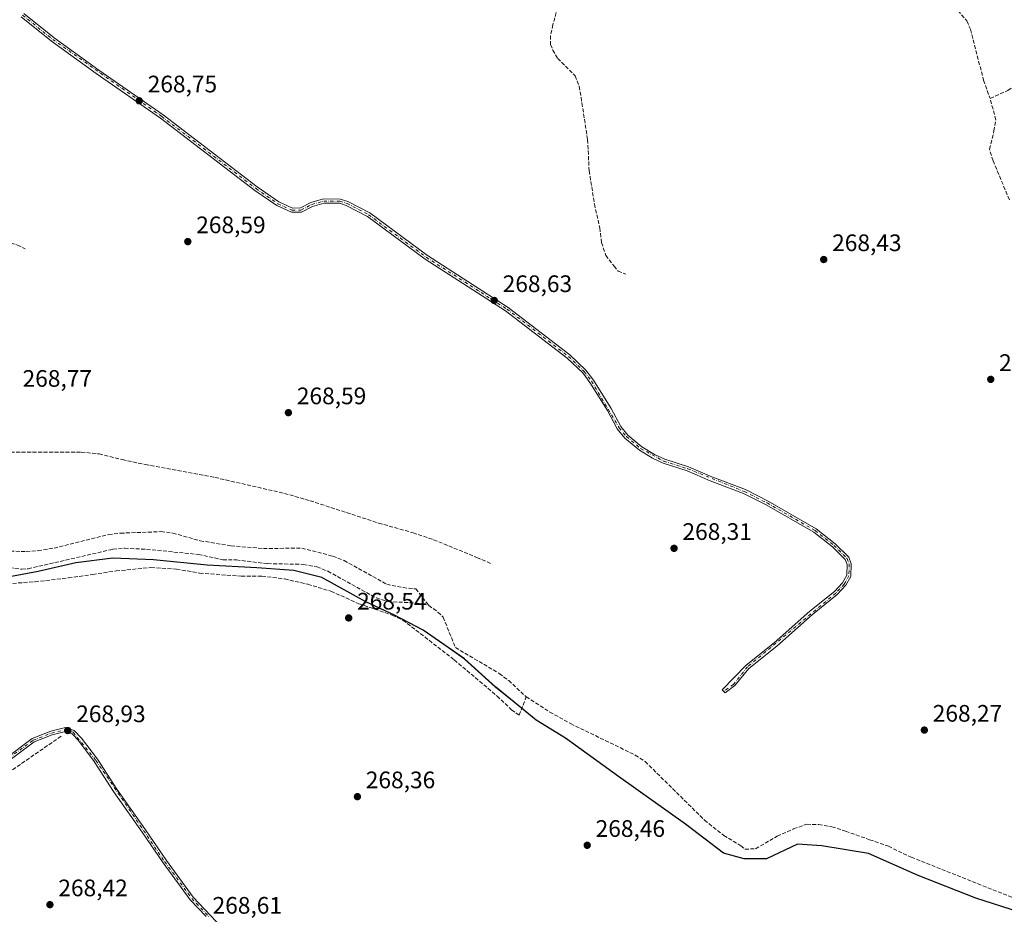
# Model space of a CAD drawing. Units: metres. Extents: x 604869 to 608355, y 4673709 to 4676063.
# Drawn here: x 605621 to 606035, y 4673983 to 4674359 of the extents above; entities that cross this region are included whole.
import ezdxf

# ---------------------------------------------------------------- set-up
doc = ezdxf.new("R2010")
doc.units = ezdxf.units.M
doc.header["$MEASUREMENT"] = 0
doc.linetypes.add('DGN Style 3', pattern=[2.307223458686699, 1.648016756204785, -0.6592067024819142])
doc.linetypes.add('DGN Style 4', pattern=[2.6384748266838614, 1.318413404963828, -0.6592067024819142, 0.001648016756204785, -0.6592067024819142])
for name, color, linetype, lineweight in [('Camino Cxs', 7, 'Continuous', 0), ('Camino eje', 30, 'DGN Style 4', 13), ('Comarca', 135, 'Continuous', 13), ('Comarca CxS', 21, 'Continuous', 0), ('Comunidad autónoma', 142, 'Continuous', 30), ('Comunidad Autónoma CxS', 142, 'Continuous', 0), ('Corriente artificial lineal', 4, 'DGN Style 3', 13), ('Cultivos herbáceos CxS', 92, 'Continuous', 0), ('Municipio', 91, 'Continuous', 13), ('Municipio CxS', 4, 'Continuous', 0), ('Provincia', 7, 'Continuous', 0), ('Provincia CxS', 1, 'Continuous', 0), ('Punto de cota en terreno', 7, 'Continuous', 0), ('Rótulo de punto de cota en terreno', 7, 'Continuous', 0)]:
    doc.layers.add(name, color=color, linetype=linetype, lineweight=lineweight)
doc.styles.add('Style-Arial', font='txt')

# ---------------------------------------------------------------- blocks, each defined once
blk = doc.blocks.new('*U9')
at = {"layer": 'Cultivos herbáceos CxS', "color": 92, "linetype": 'Continuous', "lineweight": 0}
blk.add_polyline3d([(606040.8685, 4673984.1863, 268.8144999999931), (606022.5784999998, 4673990.026699999, 267.968200000003), (605998.2685000002, 4673999.4771, 268.4161000000022), (605977.5087000001, 4674008.727299999, 268.9023000000016), (605957.8586999997, 4674012.0077, 268.7272999999986), (605947.6684999998, 4674012.627900001, 268.4514000000054), (605934.6485000001, 4674006.458100001, 267.956600000005), (605925.2282999996, 4674006.4583, 268.2737000000052), (605916.6584999999, 4674008.8783, 268.6598999999987), (605900.7084999997, 4674021.1185, 269.0331000000006), (605872.5488, 4674041.0689, 268.497000000003), (605850.2988999998, 4674057.169299999, 268.3442000000068), (605837.9688999997, 4674064.749500001, 268.6986000000034), (605820.9691000005, 4674078.499700001, 268.4324999999953), (605807.8192999996, 4674090.399900001, 267.9752000000008), (605790.5893000001, 4674102.5001, 269.0050000000047), (605778.5395000001, 4674108.8103, 268.286500000002), (605766.4895000001, 4674114.3705, 268.4343999999983), (605748.0196000002, 4674124.5407, 268.0841999999975), (605736.2695000004, 4674127.550899999, 267.9238000000041), (605720.7194999997, 4674128.601100001, 268.1404999999941), (605699.8295, 4674129.831499999, 268.1655000000028), (605677.3892999999, 4674132.061899999, 268.4847000000009), (605660.3293000003, 4674132.702099999, 268.0558000000019), (605644.6993000006, 4674130.702299999, 268.527700000006), (605628.9590999996, 4674127.0427, 268.0399000000034), (605602.5488999998, 4674122.213099999, 269.702099999995)], dxfattribs=at)
blk = doc.blocks.new('5PATER')
at = {"layer": 'Punto de cota en terreno', "linetype": 'Continuous', "lineweight": 0}
h = blk.add_hatch(color=51, dxfattribs=at)
edge = h.paths.add_edge_path()
edge.add_ellipse((0, 0), major_axis=(-0.1095731443231308, -0.1110710700762829), ratio=0.9994222409660322, start_angle=0, end_angle=360)

msp = doc.modelspace()

# ---------------------------------------------------------------- linework, layer by layer
at = {"layer": 'Camino Cxs', "color": 7, "linetype": 'Continuous', "lineweight": 0}
for points in [[(605622.9901000002, 4674361.1801, 268.9713000000047), (605635.6001000004, 4674351.040100001, 268.9087), (605654.3601000002, 4674337.420100001, 268.9380999999994), (605681.3800999997, 4674318.690099999, 268.915399999998), (605720.9501, 4674288.4101, 269.0518000000012), (605730.0100999996, 4674282.120100001, 269.084400000007), (605735.6901000004, 4674279.5701, 269.0449999999983), (605739.0500999996, 4674279.600099999, 268.9526999999944), (605743.4700999996, 4674281.870100001, 268.9063000000024), (605748.7200999996, 4674283.360099999, 268.9885999999969), (605755.6801000005, 4674283.3301, 268.9394000000029), (605758.9501, 4674282.3201, 268.9293000000035), (605768.1300999997, 4674277.4901, 268.9336999999941), (605792.4001000002, 4674259.610099999, 269.0771999999997), (605826.2200999996, 4674237.880100001, 268.760500000004), (605852.1300999997, 4674217.960100001, 268.7872999999963), (605858.8501000004, 4674211.530099999, 268.8056999999972), (605862.0301000001, 4674207.380100001, 268.7964000000065), (605869.4700999996, 4674195.4001, 268.8050999999978), (605873.5401, 4674187.840100001, 268.7853999999934), (605876.5500999996, 4674184.280099999, 268.7145000000019), (605882.3701, 4674179.340100001, 268.7081999999937), (605887.6501000002, 4674176.130100001, 268.6775999999954), (605891.9801000003, 4674174.130100001, 268.6812999999966), (605902.0000999998, 4674170.950099999, 268.850900000005), (605911.7500999998, 4674166.690099999, 268.7272999999986), (605925.8201000001, 4674161.380100001, 268.8147000000026), (605935.3800999997, 4674156.5801, 268.7133999999933), (605955.5800999999, 4674144.960100001, 268.7727000000014), (605963.5900999998, 4674138.6601, 268.7356), (605969.2901, 4674133.0101, 268.7014000000054), (605970.3101000005, 4674130.2601, 268.6839000000036), (605970.1700999998, 4674124.9801, 268.6622999999963), (605968.0500999996, 4674121.2301, 268.6269999999931), (605964.4101, 4674117.3201, 268.6107000000048), (605954.0401, 4674108.9801, 268.6272999999928), (605939.0100999996, 4674095.6801, 268.8508000000002), (605927.3101000005, 4674086.360099999, 268.8086999999941), (605921.4058999997, 4674079.239499999, 268.8127999999998), (605917.3400999998, 4674076.110099999, 268.852899999998), (605916.0800999999, 4674077.340100001, 268.8390000000072), (605926.1201, 4674087.670100001, 268.6411999999983), (605937.8701, 4674097.030099999, 268.6581000000006), (605952.9001000002, 4674110.3301, 268.5877000000037), (605963.2001, 4674118.620100001, 268.5875999999989), (605966.6101000002, 4674122.280099999, 268.607799999998), (605968.4101, 4674125.470100001, 268.6362999999984), (605968.5301000001, 4674129.960100001, 268.6521999999969), (605967.7701000003, 4674132.030099999, 268.6588000000047), (605962.4101, 4674137.3301, 268.6503999999986), (605954.5800999999, 4674143.4901, 268.6919000000053), (605934.5401, 4674155.020099999, 268.6465000000026), (605925.1101000002, 4674159.7601, 268.7036999999983), (605911.0800999999, 4674165.0601, 268.6339000000008), (605901.3800999997, 4674169.290100001, 268.709400000007), (605891.3400999998, 4674172.470100001, 268.6355999999942), (605886.8201000001, 4674174.5701, 268.6149000000005), (605881.3300999999, 4674177.9001, 268.6410000000033), (605875.3000999996, 4674183.030099999, 268.6609000000026), (605872.0701000001, 4674186.840100001, 268.7498000000051), (605867.9401000004, 4674194.520099999, 268.7544999999955), (605860.5800999999, 4674206.370100001, 268.7782000000007), (605857.5301000001, 4674210.350099999, 268.776199999993), (605850.9700999996, 4674216.610099999, 268.7621999999974), (605825.2001, 4674236.4301, 268.7502999999998), (605791.4001000002, 4674258.1501, 269.295499999993), (605767.1901000004, 4674275.9901, 269.2131999999983), (605758.2701000003, 4674280.6801, 269.1015999999945), (605755.4101, 4674281.5701, 269.0681999999942), (605748.9600999998, 4674281.590100001, 269.0884999999981), (605744.1201, 4674280.220100001, 269.0179999999964), (605739.4801000003, 4674277.840100001, 269.0362000000023), (605735.3201000001, 4674277.800100001, 269.2039999999979), (605729.1300999997, 4674280.5701, 269.3822999999975), (605719.9101, 4674286.9801, 269.3105999999971), (605680.3400999998, 4674317.2601, 269.0632999999943), (605653.3300999999, 4674335.9801, 268.9545000000071), (605634.5301000001, 4674349.640100001, 268.911500000002), (605621.8101000005, 4674359.860099999, 268.9530999999988)], [(605622.9901000002, 4674361.1801, 268.9713000000047), (605635.6001000004, 4674351.040100001, 268.9087), (605654.3601000002, 4674337.420100001, 268.9380999999994), (605681.3800999997, 4674318.690099999, 268.915399999998), (605720.9501, 4674288.4101, 269.0518000000012), (605730.0100999996, 4674282.120100001, 269.084400000007), (605735.6901000004, 4674279.5701, 269.0449999999983), (605739.0500999996, 4674279.600099999, 268.9526999999944), (605743.4700999996, 4674281.870100001, 268.9063000000024), (605748.7200999996, 4674283.360099999, 268.9885999999969), (605755.6801000005, 4674283.3301, 268.9394000000029), (605758.9501, 4674282.3201, 268.9293000000035), (605768.1300999997, 4674277.4901, 268.9336999999941), (605792.4001000002, 4674259.610099999, 269.0771999999997), (605826.2200999996, 4674237.880100001, 268.760500000004), (605852.1300999997, 4674217.960100001, 268.7872999999963), (605858.8501000004, 4674211.530099999, 268.8056999999972), (605862.0301000001, 4674207.380100001, 268.7964000000065), (605869.4700999996, 4674195.4001, 268.8050999999978), (605873.5401, 4674187.840100001, 268.7853999999934), (605876.5500999996, 4674184.280099999, 268.7145000000019), (605882.3701, 4674179.340100001, 268.7081999999937), (605887.6501000002, 4674176.130100001, 268.6775999999954), (605891.9801000003, 4674174.130100001, 268.6812999999966), (605902.0000999998, 4674170.950099999, 268.850900000005), (605911.7500999998, 4674166.690099999, 268.7272999999986), (605925.8201000001, 4674161.380100001, 268.8147000000026), (605935.3800999997, 4674156.5801, 268.7133999999933), (605955.5800999999, 4674144.960100001, 268.7727000000014), (605963.5900999998, 4674138.6601, 268.7356), (605969.2901, 4674133.0101, 268.7014000000054), (605970.3101000005, 4674130.2601, 268.6839000000036), (605970.1700999998, 4674124.9801, 268.6622999999963), (605968.0500999996, 4674121.2301, 268.6269999999931), (605964.4101, 4674117.3201, 268.6107000000048), (605954.0401, 4674108.9801, 268.6272999999928), (605939.0100999996, 4674095.6801, 268.8508000000002), (605927.3101000005, 4674086.360099999, 268.8086999999941), (605921.4058999997, 4674079.239499999, 268.8127999999998), (605917.3400999998, 4674076.110099999, 268.852899999998), (605916.0800999999, 4674077.340100001, 268.8390000000072), (605926.1201, 4674087.670100001, 268.6411999999983), (605937.8701, 4674097.030099999, 268.6581000000006), (605952.9001000002, 4674110.3301, 268.5877000000037), (605963.2001, 4674118.620100001, 268.5875999999989), (605966.6101000002, 4674122.280099999, 268.607799999998), (605968.4101, 4674125.470100001, 268.6362999999984), (605968.5301000001, 4674129.960100001, 268.6521999999969), (605967.7701000003, 4674132.030099999, 268.6588000000047), (605962.4101, 4674137.3301, 268.6503999999986), (605954.5800999999, 4674143.4901, 268.6919000000053), (605934.5401, 4674155.020099999, 268.6465000000026), (605925.1101000002, 4674159.7601, 268.7036999999983), (605911.0800999999, 4674165.0601, 268.6339000000008), (605901.3800999997, 4674169.290100001, 268.709400000007), (605891.3400999998, 4674172.470100001, 268.6355999999942), (605886.8201000001, 4674174.5701, 268.6149000000005), (605881.3300999999, 4674177.9001, 268.6410000000033), (605875.3000999996, 4674183.030099999, 268.6609000000026), (605872.0701000001, 4674186.840100001, 268.7498000000051), (605867.9401000004, 4674194.520099999, 268.7544999999955), (605860.5800999999, 4674206.370100001, 268.7782000000007), (605857.5301000001, 4674210.350099999, 268.776199999993), (605850.9700999996, 4674216.610099999, 268.7621999999974), (605825.2001, 4674236.4301, 268.7502999999998), (605791.4001000002, 4674258.1501, 269.295499999993), (605767.1901000004, 4674275.9901, 269.2131999999983), (605758.2701000003, 4674280.6801, 269.1015999999945), (605755.4101, 4674281.5701, 269.0681999999942), (605748.9600999998, 4674281.590100001, 269.0884999999981), (605744.1201, 4674280.220100001, 269.0179999999964), (605739.4801000003, 4674277.840100001, 269.0362000000023), (605735.3201000001, 4674277.800100001, 269.2039999999979), (605729.1300999997, 4674280.5701, 269.3822999999975), (605719.9101, 4674286.9801, 269.3105999999971), (605680.3400999998, 4674317.2601, 269.0632999999943), (605653.3300999999, 4674335.9801, 268.9545000000071), (605634.5301000001, 4674349.640100001, 268.911500000002), (605621.8101000005, 4674359.860099999, 268.9530999999988)], [(605614.5900999998, 4674048.0001, 268.9793999999966), (605626.4901000002, 4674056.940099999, 269.0564000000013), (605634.2901, 4674060.0101, 269.1671999999962), (605640.4401000004, 4674061.5601, 269.1690999999992), (605644.1101000002, 4674060.270099999, 268.9545999999973), (605647.1401000004, 4674057.130100001, 268.7813000000024), (605653.8901000004, 4674048.200099999, 268.7550999999949), (605662.0000999998, 4674035.620100001, 268.7550000000047), (605673.9801000003, 4674018.5801, 269.0552000000025), (605682.7701000003, 4674005.6801, 269.0154000000039), (605694.0701000001, 4673990.300100001, 268.6094000000012), (605708.7001, 4673974.780099999, 268.4232999999949)], [(605614.5900999998, 4674048.0001, 268.9793999999966), (605626.4901000002, 4674056.940099999, 269.0564000000013), (605634.2901, 4674060.0101, 269.1671999999962), (605640.4401000004, 4674061.5601, 269.1690999999992), (605644.1101000002, 4674060.270099999, 268.9545999999973), (605647.1401000004, 4674057.130100001, 268.7813000000024), (605653.8901000004, 4674048.200099999, 268.7550999999949), (605662.0000999998, 4674035.620100001, 268.7550000000047), (605673.9801000003, 4674018.5801, 269.0552000000025), (605682.7701000003, 4674005.6801, 269.0154000000039), (605694.0701000001, 4673990.300100001, 268.6094000000012), (605708.7001, 4673974.780099999, 268.4232999999949), (605737.8701, 4673937.090100001, 268.3003000000026), (605750.0201000003, 4673920.050100001, 268.3019000000059), (605764.8901000004, 4673898.040100001, 268.4565000000002), (605771.8300999999, 4673885.950099999, 268.476999999999), (605779.6300999997, 4673871.200099999, 268.5604000000022), (605789.1101000002, 4673854.8101, 268.4833000000072), (605807.0800999999, 4673821.170100001, 268.4986000000063), (605811.4901000002, 4673812.720100001, 268.4857000000048), (605812.4801000003, 4673811.220100001, 268.4581999999937)], [(605699.4250999996, 4673982.2171, 268.724000000002), (605692.8000999996, 4673989.2401, 268.6386999999959), (605681.4200999998, 4674004.7301, 268.8552000000054), (605672.6300999997, 4674017.6501, 268.8179999999993), (605660.6300999997, 4674034.700099999, 268.7259999999951), (605652.5301000001, 4674047.2601, 268.7644), (605645.8901000004, 4674056.0601, 268.7752000000037), (605643.2001, 4674058.840100001, 268.8984999999957), (605640.3601000002, 4674059.840100001, 269.0335000000051), (605634.8000999996, 4674058.4301, 269.0241999999998), (605627.3000999996, 4674055.4801, 269.0578999999998), (605615.5500999996, 4674046.6601, 268.9962999999989)], [(605699.4250999996, 4673982.2171, 268.724000000002), (605692.8000999996, 4673989.2401, 268.6386999999959), (605681.4200999998, 4674004.7301, 268.8552000000054), (605672.6300999997, 4674017.6501, 268.8179999999993), (605660.6300999997, 4674034.700099999, 268.7259999999951), (605652.5301000001, 4674047.2601, 268.7644), (605645.8901000004, 4674056.0601, 268.7752000000037), (605643.2001, 4674058.840100001, 268.8984999999957), (605640.3601000002, 4674059.840100001, 269.0335000000051), (605634.8000999996, 4674058.4301, 269.0241999999998), (605627.3000999996, 4674055.4801, 269.0578999999998), (605615.5500999996, 4674046.6601, 268.9962999999989)]]:
    msp.add_polyline3d(points, dxfattribs=at)
at = {"layer": 'Camino eje', "color": 30, "linetype": 'DGN Style 4', "lineweight": 13}
for points in [[(605622.4001000002, 4674360.520099999, 268.9710000000051), (605635.0651000004, 4674350.340100001, 268.912599999996), (605680.8601000002, 4674317.975099999, 268.9750000000058), (605720.4301000005, 4674287.6951, 269.1532000000007), (605729.5701000001, 4674281.345100001, 269.2299000000057), (605735.5050999997, 4674278.6851, 269.1220999999932), (605739.2651000004, 4674278.720100001, 268.9945000000007), (605743.7950999998, 4674281.045100001, 268.9611000000005), (605748.8400999998, 4674282.475099999, 269.0218000000023), (605755.5450999998, 4674282.450099999, 268.9820999999938), (605758.6101000002, 4674281.5001, 269.0155999999988), (605767.6601, 4674276.7401, 269.0697999999975), (605791.9001000002, 4674258.880100001, 269.1827000000048), (605825.7100999998, 4674237.155099999, 268.7559999999939), (605851.5500999996, 4674217.2851, 268.7829000000056), (605858.1901000004, 4674210.940099999, 268.7896000000038), (605861.3051000005, 4674206.8751, 268.7878999999957), (605872.8051000005, 4674187.340100001, 268.776199999993), (605875.9250999996, 4674183.655099999, 268.6885000000038), (605881.8501000004, 4674178.620100001, 268.6747999999934), (605891.6601, 4674173.300100001, 268.6594999999944), (605901.6901000004, 4674170.120100001, 268.7786000000052), (605925.4650999998, 4674160.5701, 268.7592000000004), (605934.9600999998, 4674155.800100001, 268.6815999999963), (605955.0800999999, 4674144.225099999, 268.7312999999995), (605963.0000999998, 4674137.995100001, 268.6946999999927), (605968.5301000001, 4674132.520099999, 268.6731), (605969.4200999998, 4674130.110099999, 268.6683000000049), (605969.2901, 4674125.225099999, 268.6499999999942), (605967.3300999999, 4674121.755100001, 268.6288999999961), (605963.8051000005, 4674117.970100001, 268.6046000000061), (605926.7150999998, 4674087.015100001, 268.7160000000004), (605920.7949000001, 4674079.6361, 268.776199999993), (605916.7100999998, 4674076.725099999, 268.8454999999958)], [(605411.8151000004, 4673980.040100001, 269.2075999999943), (605433.4951, 4673959.590100001, 269.4951000000001), (605452.7751000002, 4673940.0001, 269.1168000000035), (605456.6401000004, 4673938.755100001, 268.9814000000042), (605461.9801000003, 4673939.1601, 269.0305999999982), (605467.8101000005, 4673942.495100001, 268.9419999999955), (605521.4250999996, 4673981.1501, 268.945200000002), (605540.9600999998, 4673994.0001, 268.9741999999969), (605554.6851000005, 4674004.4551, 268.9703000000009), (605568.0850999998, 4674013.405099999, 269.2546000000002), (605626.8951000003, 4674056.210100001, 269.0583999999944), (605634.5450999998, 4674059.220100001, 269.0963000000047), (605640.4001000002, 4674060.700099999, 269.1015000000043), (605643.6551000001, 4674059.5551, 268.9299000000028), (605653.2100999998, 4674047.7301, 268.7624999999971), (605682.0950999996, 4674005.2051, 268.9343999999983), (605693.4351000005, 4673989.770099999, 268.6263999999938), (605700.6272999998, 4673982.143100001, 268.7338000000018)]]:
    msp.add_polyline3d(points, dxfattribs=at)
at = {"layer": 'Comarca', "color": 135, "linetype": 'Continuous', "lineweight": 13, "flags": 128}
msp.add_lwpolyline([(606040.9050000008, 4673984.103000003), (606022.6189999998, 4673989.949999998), (605998.2999999999, 4673999.399000002), (605977.5470000021, 4674008.645000001), (605957.8970000005, 4674011.929000001), (605947.7050000004, 4674012.547000002), (605934.6799999999, 4674006.382999998), (605925.2600000009, 4674006.376000003), (605916.6970000016, 4674008.798000002), (605900.740000001, 4674021.038000001), (605872.5810000009, 4674040.992000001), (605850.3320000008, 4674057.086000001), (605838.005, 4674064.670999999), (605821.0080000024, 4674078.423000002), (605807.8560000006, 4674090.321000002), (605790.6279999994, 4674102.416999999), (605778.5730000013, 4674108.734), (605766.5290000007, 4674114.287000001), (605748.0549999997, 4674124.456000002), (605736.3020000008, 4674127.469000001), (605720.7570000011, 4674128.520000001), (605699.8620000005, 4674129.749), (605677.4270000021, 4674131.974999998), (605660.3600000006, 4674132.623000001), (605644.7300000022, 4674130.619999999), (605628.9970000024, 4674126.962), (605602.5860000006, 4674122.133000001)], dxfattribs=at)
at = {"layer": 'Comarca CxS', "color": 21, "linetype": 'Continuous', "lineweight": 0, "flags": 128}
msp.add_lwpolyline([(606040.9050000003, 4673984.103000001), (606022.6189999992, 4673989.949999999), (605998.2999999993, 4673999.399000001), (605977.5469999993, 4674008.645000001), (605957.8969999999, 4674011.929), (605947.7049999998, 4674012.547000002), (605934.6799999994, 4674006.382999999), (605925.2600000004, 4674006.376000001), (605916.6969999988, 4674008.798000001), (605900.7400000005, 4674021.038000001), (605872.5810000004, 4674040.992000001), (605850.3320000002, 4674057.086), (605838.0049999994, 4674064.671), (605821.0079999994, 4674078.423000001), (605807.856, 4674090.321000001), (605790.6279999989, 4674102.416999999), (605778.5730000007, 4674108.733999999), (605766.5290000001, 4674114.287), (605748.0549999991, 4674124.456000002), (605736.3020000001, 4674127.469000001), (605720.7570000006, 4674128.52), (605699.8620000001, 4674129.749), (605677.4269999993, 4674131.974999999), (605660.3600000001, 4674132.623000001), (605644.7299999994, 4674130.619999998), (605628.9969999996, 4674126.961999999), (605602.586, 4674122.133)], dxfattribs=at)
at = {"layer": 'Comunidad autónoma', "color": 142, "linetype": 'Continuous', "lineweight": 30, "flags": 128}
msp.add_lwpolyline([(606040.9050000008, 4673984.103000003), (606022.6189999998, 4673989.949999998), (605998.2999999999, 4673999.399000002), (605977.5470000021, 4674008.645000001), (605957.8970000005, 4674011.929000001), (605947.7050000004, 4674012.547000002), (605934.6799999999, 4674006.382999998), (605925.2600000009, 4674006.376000003), (605916.6970000016, 4674008.798000002), (605900.740000001, 4674021.038000001), (605872.5810000009, 4674040.992000001), (605850.3320000008, 4674057.086000001), (605838.005, 4674064.670999999), (605821.0080000024, 4674078.423000002), (605807.8560000006, 4674090.321000002), (605790.6279999994, 4674102.416999999), (605778.5730000013, 4674108.734), (605766.5290000007, 4674114.287000001), (605748.0549999997, 4674124.456000002), (605736.3020000008, 4674127.469000001), (605720.7570000011, 4674128.520000001), (605699.8620000005, 4674129.749), (605677.4270000021, 4674131.974999998), (605660.3600000006, 4674132.623000001), (605644.7300000022, 4674130.619999999), (605628.9970000024, 4674126.962), (605602.5860000006, 4674122.133000001)], dxfattribs=at)
at = {"layer": 'Comunidad Autónoma CxS', "color": 142, "linetype": 'Continuous', "lineweight": 0, "flags": 128}
msp.add_lwpolyline([(606040.9050000003, 4673984.103000001), (606022.6189999992, 4673989.949999999), (605998.2999999993, 4673999.399000001), (605977.5469999993, 4674008.645000001), (605957.8969999999, 4674011.929), (605947.7049999998, 4674012.547000002), (605934.6799999994, 4674006.382999999), (605925.2600000004, 4674006.376000001), (605916.6969999988, 4674008.798000001), (605900.7400000005, 4674021.038000001), (605872.5810000004, 4674040.992000001), (605850.3320000002, 4674057.086), (605838.0049999994, 4674064.671), (605821.0079999994, 4674078.423000001), (605807.856, 4674090.321000001), (605790.6279999989, 4674102.416999999), (605778.5730000007, 4674108.733999999), (605766.5290000001, 4674114.287), (605748.0549999991, 4674124.456000002), (605736.3020000001, 4674127.469000001), (605720.7570000006, 4674128.52), (605699.8620000001, 4674129.749), (605677.4269999993, 4674131.974999999), (605660.3600000001, 4674132.623000001), (605644.7299999994, 4674130.619999998), (605628.9969999996, 4674126.961999999), (605602.586, 4674122.133)], dxfattribs=at)
at = {"layer": 'Corriente artificial lineal', "color": 4, "linetype": 'DGN Style 3', "lineweight": 13}
for points in [[(605955.8828999996, 4674456.841, 269.4333000000042), (605957.8901000004, 4674450.190099999, 269.1658000000025), (605969.5401, 4674431.870100001, 269.0007999999943), (605971.8201000001, 4674427.4101, 269.013300000006), (605976.6801000005, 4674411.550100001, 269.1981999999989), (605978.3400999998, 4674406.8301, 269.1340999999957), (605980.1501000002, 4674403.140100001, 269.1101999999955), (605983.0800999999, 4674399.040100001, 269.1091000000015), (605986.6401000004, 4674395.0001, 269.1146000000008), (605997.3701, 4674385.020099999, 269.1682000000001), (606009.1700999998, 4674369.4801, 269.1235000000015), (606018.7701000003, 4674358.0801, 269.0455999999977), (606020.3000999996, 4674354.600099999, 268.9599000000017), (606025.8400999998, 4674333.170100001, 268.876099999994), (606028.5701000001, 4674325.520099999, 268.9060000000027)], [(605846.4342, 4674361.581599999, 269.081600000005), (605845.0054000001, 4674356.501599999, 269.0622000000003), (605844.0528999995, 4674351.897800001, 268.9229999999953), (605844.0528999995, 4674348.2466, 268.7495999999956), (605845.0054000001, 4674345.865300001, 268.6864999999962), (605847.0691999998, 4674342.3728, 268.763300000006), (605854.3717, 4674335.0703, 268.8276999999944), (605856.1179000001, 4674330.625299999, 268.8298000000068), (605857.2292, 4674323.6403, 268.6867999999959), (605859.6103999997, 4674308.2415, 268.888300000006), (605860.2454000004, 4674295.223999999, 268.6690999999992), (605862.4680000005, 4674281.253900001, 268.915599999993), (605864.6904999996, 4674271.252699999, 268.6445999999996), (605865.4841999998, 4674265.0614, 268.8246999999974), (605867.2304999996, 4674259.663899999, 268.8705999999947), (605870.6944000004, 4674255.149900001, 268.8919000000024), (605872.4401000004, 4674253.120100001, 269.016300000003), (605875.6201, 4674251.8201, 268.9391000000033)], [(606028.5701000001, 4674325.520099999, 268.9060000000027), (606036.0301000001, 4674328.920100001, 268.6934000000037), (606040.2301000003, 4674331.5801, 268.5375000000058), (606047.1101000002, 4674337.350099999, 268.5525000000052), (606058.6901000004, 4674345.620100001, 268.5237000000052), (606066.1300999997, 4674351.520099999, 268.4995999999956), (606072.4301000005, 4674354.0801, 268.5840000000026), (606076.9301000005, 4674353.460100001, 268.584600000002), (606080.5500999996, 4674350.0001, 268.4790000000066), (606088.5701000001, 4674338.2501, 268.3570999999938), (606105.7001, 4674322.7501, 268.4863999999943), (606133.0500999996, 4674301.530099999, 268.3567999999942), (606147.9700999996, 4674291.0101, 268.242499999993), (606164.4200999998, 4674276.850099999, 268.2446000000054), (606191.4301000005, 4674255.950099999, 268.2783999999957), (606194.0301000001, 4674251.690099999, 268.4094000000041), (606196.0301000001, 4674245.670100001, 268.3420999999944)], [(606036.6401000004, 4674282.9801, 268.9600000000065), (606029.8300999999, 4674299.4001, 268.9358999999968), (606028.2801000001, 4674304.220100001, 268.928899999999), (606030.2001, 4674311.9001, 269.0325000000012), (606030.9901000002, 4674316.5701, 269.0641000000033), (606028.5701000001, 4674325.520099999, 268.9060000000027)], [(605552.2300000006, 4674302.1304, 269.0482999999949), (605555.1101000002, 4674300.610099999, 269.107600000003), (605564.9801000003, 4674295.110099999, 269.0103999999992), (605610.8701, 4674267.2401, 268.9477999999945), (605620.3101000005, 4674263.9301, 268.8294000000024), (605623.4733999996, 4674262.4356, 268.7758999999933)], [(605617.3901000004, 4674177.040100001, 268.9419999999955), (605647.0301000001, 4674177.120100001, 268.8668000000035), (605654.5301000001, 4674176.390100001, 268.9471999999951), (605664.2301000003, 4674173.970100001, 269.1794999999984), (605673.8901000004, 4674171.9101, 269.0608000000066), (605703.1501000002, 4674166.4901, 268.9051000000036), (605732.3201000001, 4674159.790100001, 268.7538999999961), (605743.0800999999, 4674156.7301, 268.9272000000055), (605771.8800999997, 4674147.360099999, 268.8178999999946), (605786.3101000005, 4674143.270099999, 268.6548000000039), (605794.9501, 4674140.360099999, 268.6937000000034), (605813.1501000002, 4674132.9301, 268.7035999999935), (605819.5900999998, 4674130.0801, 268.7090000000026)], [(605614.9301000005, 4674135.640100001, 269.2532999999967), (605623.9301000005, 4674135.4101, 269.4247999999934), (605628.9200999998, 4674135.770099999, 269.436600000001), (605635.6201, 4674136.880100001, 269.4643999999971), (605658.5201000003, 4674142.5001, 269.377999999997), (605663.4901000002, 4674143.100099999, 269.3420000000042), (605680.5000999998, 4674143.7401, 269.1686000000045), (605685.4700999996, 4674143.140100001, 269.1303000000044), (605696.9200999998, 4674139.9301, 269.090400000001), (605709.8701, 4674137.800100001, 269.1958000000013), (605723.5000999998, 4674136.670100001, 269.1214000000036), (605739.6101000002, 4674136.8201, 269.1270999999979), (605752.6700999998, 4674133.450099999, 268.9107999999979), (605757.3901000004, 4674131.610099999, 268.8868999999977), (605775.2701000003, 4674121.670100001, 268.9467000000004), (605782.1101000002, 4674120.2401, 269.0399000000034), (605787.4507999998, 4674119.725400001, 269.0136999999959), (605792.9301000005, 4674112.790100001, 267.9204000000027)], [(605610.0301000001, 4674129.280099999, 268.1085000000021), (605622.1001000004, 4674127.9801, 268.3579000000027), (605624.7500999998, 4674128.190099999, 268.4018999999971), (605660.3101000005, 4674136.350099999, 268.9459999999963), (605665.2901, 4674136.8101, 268.7342999999965), (605674.4700999996, 4674136.3201, 268.3280999999988), (605696.2401000002, 4674134.190099999, 268.3407000000007), (605706.4801000003, 4674131.960100001, 268.1382000000012), (605712.1501000002, 4674131.850099999, 268.1699999999983), (605725.3201000001, 4674130.3101, 268.4409000000014), (605740.3101000005, 4674130.020099999, 268.3224000000046), (605745.9101, 4674128.9901, 268.1211000000039), (605750.5601000005, 4674127.100099999, 267.8583999999973), (605770.9200999998, 4674115.920100001, 268.0253999999986), (605775.6901000004, 4674114.4301, 267.9949999999953), (605788.0900999998, 4674113.7501, 267.9789000000019), (605792.9301000005, 4674112.790100001, 267.9204000000027)], [(605618.2600999996, 4674122.050100001, 268.3436999999976), (605627.6300999997, 4674122.720100001, 268.0120000000024), (605641.6508999999, 4674124.3408, 268.2495000000054), (605651.8373999996, 4674125.796, 268.2234999999928), (605661.6270000003, 4674127.2512, 268.3935999999958), (605668.5060999999, 4674127.912599999, 268.9780000000028), (605676.3114, 4674128.7064, 268.9692000000068), (605686.9801000003, 4674128.040100001, 268.4464000000008), (605696.7100999998, 4674126.370100001, 268.5008999999991), (605714.2100999998, 4674125.040100001, 268.4847000000009), (605722.8701, 4674125.120100001, 268.4974999999977), (605732.3701, 4674123.880100001, 268.5227000000014), (605742.1201, 4674121.670100001, 268.491200000004), (605751.8000999996, 4674118.7601, 268.3107000000018), (605763.6101000002, 4674113.520099999, 268.5920000000042), (605777.5401, 4674108.720100001, 268.3508000000002), (605782.0900999998, 4674106.630100001, 268.3061000000016), (605803.6401000004, 4674089.9101, 268.4296999999933), (605821.6001000004, 4674074.7601, 268.688599999994), (605827.6501000002, 4674068.9901, 268.5684000000037), (605830.8400999998, 4674066.690099999, 268.6309999999939), (605833.8400999998, 4674074.420100001, 267.5004999999946)], [(605792.9301000005, 4674112.790100001, 267.9204000000027), (605796.7901, 4674110.0001, 267.956600000005), (605798.9700999996, 4674107.860099999, 267.8196999999927), (605804.0900999998, 4674095.0801, 268.1575000000012), (605822.5100999996, 4674084.2601, 268.1955000000016), (605826.4700999996, 4674081.2501, 267.983699999997), (605833.8400999998, 4674074.420100001, 267.5004999999946)], [(605833.8400999998, 4674074.420100001, 267.5004999999946), (605843.7200999996, 4674068.030099999, 267.8931000000011), (605852.4700999996, 4674063.1801, 268.0001000000047), (605879.6201, 4674050.0001, 267.7498999999953), (605883.7801000001, 4674047.2601, 267.7171999999992), (605908.7001, 4674022.6601, 268.1316999999981), (605916.7701000003, 4674016.2401, 267.8896999999997), (605923.9501, 4674011.950099999, 268.0353000000032), (605925.6300999997, 4674010.470100001, 268.1891999999934), (605930.1201, 4674010.6801, 268.2921000000061), (605939.2301000003, 4674015.9301, 268.4609000000055), (605946.0565999999, 4674018.969500001, 268.5749999999971), (605951.6129000002, 4674020.9538, 268.5907000000007), (605956.6399999997, 4674020.821599999, 268.5187000000006), (605962.1300999997, 4674019.895500001, 267.9214000000065), (605967.8848000001, 4674018.043400001, 268.022299999997), (605978.0050999997, 4674014.4715, 268.4973999999929), (605985.8765000004, 4674011.693399999, 268.0016000000033), (605995.4676999999, 4674007.1293, 267.665399999998), (606047.7748999996, 4673986.282400001, 268.0611999999965), (606054.2801000001, 4673983.880100001, 267.9297999999981), (606060.5253, 4673980.783700001, 268.0988999999972)], [(605638.5900999998, 4674057.860099999, 268.8861999999936), (605616.3901000004, 4674042.590100001, 268.9703000000009), (605588.9600999998, 4674023.0801, 268.9499000000069), (605575.9001000002, 4674012.960100001, 269.1119999999937), (605568.8852000004, 4674008.390100001, 269.0991999999969)]]:
    msp.add_polyline3d(points, dxfattribs=at)
at = {"layer": 'Cultivos herbáceos CxS', "color": 92, "linetype": 'Continuous', "lineweight": 0}
msp.add_polyline3d([(605602.5488999998, 4674122.213099999, 269.702099999995), (605628.9590999996, 4674127.0427, 268.0399000000034), (605644.6993000006, 4674130.702299999, 268.527700000006), (605660.3293000003, 4674132.702099999, 268.0558000000019), (605677.3892999999, 4674132.061899999, 268.4847000000009), (605699.8295, 4674129.831499999, 268.1655000000028), (605720.7194999997, 4674128.601100001, 268.1404999999941), (605736.2695000004, 4674127.550899999, 267.9238000000041), (605748.0196000002, 4674124.5407, 268.0841999999975), (605766.4895000001, 4674114.3705, 268.4343999999983), (605778.5395000001, 4674108.8103, 268.286500000002), (605790.5893000001, 4674102.5001, 269.0050000000047), (605807.8192999996, 4674090.399900001, 267.9752000000008), (605820.9691000005, 4674078.499700001, 268.4324999999953), (605837.9688999997, 4674064.749500001, 268.6986000000034), (605850.2988999998, 4674057.169299999, 268.3442000000068), (605872.5488, 4674041.0689, 268.497000000003), (605900.7084999997, 4674021.1185, 269.0331000000006), (605916.6584999999, 4674008.8783, 268.6598999999987), (605925.2282999996, 4674006.4583, 268.2737000000052), (605934.6485000001, 4674006.458100001, 267.956600000005), (605947.6684999998, 4674012.627900001, 268.4514000000054), (605957.8586999997, 4674012.0077, 268.7272999999986), (605977.5087000001, 4674008.727299999, 268.9023000000016), (605998.2685000002, 4673999.4771, 268.4161000000022), (606022.5784999998, 4673990.026699999, 267.968200000003), (606040.8685, 4673984.1863, 268.8144999999931)], dxfattribs=at)
msp.add_polyline3d([(605602.5488999998, 4674122.213099999, 269.702099999995), (605628.9590999996, 4674127.0427, 268.0399000000034), (605644.6993000006, 4674130.702299999, 268.527700000006), (605660.3293000003, 4674132.702099999, 268.0558000000019), (605677.3892999999, 4674132.061899999, 268.4847000000009), (605699.8295, 4674129.831499999, 268.1655000000028), (605720.7194999997, 4674128.601100001, 268.1404999999941), (605736.2695000004, 4674127.550899999, 267.9238000000041), (605748.0196000002, 4674124.5407, 268.0841999999975), (605766.4895000001, 4674114.3705, 268.4343999999983), (605778.5395000001, 4674108.8103, 268.286500000002), (605790.5893000001, 4674102.5001, 269.0050000000047), (605807.8192999996, 4674090.399900001, 267.9752000000008), (605820.9691000005, 4674078.499700001, 268.4324999999953), (605837.9688999997, 4674064.749500001, 268.6986000000034), (605850.2988999998, 4674057.169299999, 268.3442000000068), (605872.5488, 4674041.0689, 268.497000000003), (605900.7084999997, 4674021.1185, 269.0331000000006), (605916.6584999999, 4674008.8783, 268.6598999999987), (605925.2282999996, 4674006.4583, 268.2737000000052), (605934.6485000001, 4674006.458100001, 267.956600000005), (605947.6684999998, 4674012.627900001, 268.4514000000054), (605957.8586999997, 4674012.0077, 268.7272999999986), (605977.5087000001, 4674008.727299999, 268.9023000000016), (605998.2685000002, 4673999.4771, 268.4161000000022), (606022.5784999998, 4673990.026699999, 267.968200000003), (606040.8685, 4673984.1863, 268.8144999999931)], dxfattribs=at)
at = {"layer": 'Municipio', "color": 91, "linetype": 'Continuous', "lineweight": 13, "flags": 128}
msp.add_lwpolyline([(606040.9050000008, 4673984.103000003), (606022.6189999998, 4673989.949999998), (605998.2999999999, 4673999.399000002), (605977.5470000021, 4674008.645000001), (605957.8970000005, 4674011.929000001), (605947.7050000004, 4674012.547000002), (605934.6799999999, 4674006.382999998), (605925.2600000009, 4674006.376000003), (605916.6970000016, 4674008.798000002), (605900.740000001, 4674021.038000001), (605872.5810000009, 4674040.992000001), (605850.3320000008, 4674057.086000001), (605838.005, 4674064.670999999), (605821.0080000024, 4674078.423000002), (605807.8560000006, 4674090.321000002), (605790.6279999994, 4674102.416999999), (605778.5730000013, 4674108.734), (605766.5290000007, 4674114.287000001), (605748.0549999997, 4674124.456000002), (605736.3020000008, 4674127.469000001), (605720.7570000011, 4674128.520000001), (605699.8620000005, 4674129.749), (605677.4270000021, 4674131.974999998), (605660.3600000006, 4674132.623000001), (605644.7300000022, 4674130.619999999), (605628.9970000024, 4674126.962), (605602.5860000006, 4674122.133000001)], dxfattribs=at)
at = {"layer": 'Municipio CxS', "color": 4, "linetype": 'Continuous', "lineweight": 0, "flags": 128}
msp.add_lwpolyline([(606040.9050000003, 4673984.103000001), (606022.6189999992, 4673989.949999999), (605998.2999999993, 4673999.399000001), (605977.5469999993, 4674008.645000001), (605957.8969999999, 4674011.929), (605947.7049999998, 4674012.547000002), (605934.6799999994, 4674006.382999999), (605925.2600000004, 4674006.376000001), (605916.6969999988, 4674008.798000001), (605900.7400000005, 4674021.038000001), (605872.5810000004, 4674040.992000001), (605850.3320000002, 4674057.086), (605838.0049999994, 4674064.671), (605821.0079999994, 4674078.423000001), (605807.856, 4674090.321000001), (605790.6279999989, 4674102.416999999), (605778.5730000007, 4674108.733999999), (605766.5290000001, 4674114.287), (605748.0549999991, 4674124.456000002), (605736.3020000001, 4674127.469000001), (605720.7570000006, 4674128.52), (605699.8620000001, 4674129.749), (605677.4269999993, 4674131.974999999), (605660.3600000001, 4674132.623000001), (605644.7299999994, 4674130.619999998), (605628.9969999996, 4674126.961999999), (605602.586, 4674122.133)], dxfattribs=at)
at = {"layer": 'Provincia', "color": 7, "linetype": 'Continuous', "lineweight": 0, "flags": 128}
msp.add_lwpolyline([(606040.9050000008, 4673984.103000003), (606022.6189999998, 4673989.949999998), (605998.2999999999, 4673999.399000002), (605977.5470000021, 4674008.645000001), (605957.8970000005, 4674011.929000001), (605947.7050000004, 4674012.547000002), (605934.6799999999, 4674006.382999998), (605925.2600000009, 4674006.376000003), (605916.6970000016, 4674008.798000002), (605900.740000001, 4674021.038000001), (605872.5810000009, 4674040.992000001), (605850.3320000008, 4674057.086000001), (605838.005, 4674064.670999999), (605821.0080000024, 4674078.423000002), (605807.8560000006, 4674090.321000002), (605790.6279999994, 4674102.416999999), (605778.5730000013, 4674108.734), (605766.5290000007, 4674114.287000001), (605748.0549999997, 4674124.456000002), (605736.3020000008, 4674127.469000001), (605720.7570000011, 4674128.520000001), (605699.8620000005, 4674129.749), (605677.4270000021, 4674131.974999998), (605660.3600000006, 4674132.623000001), (605644.7300000022, 4674130.619999999), (605628.9970000024, 4674126.962), (605602.5860000006, 4674122.133000001)], dxfattribs=at)
at = {"layer": 'Provincia CxS', "color": 1, "linetype": 'Continuous', "lineweight": 0, "flags": 128}
msp.add_lwpolyline([(606040.9050000003, 4673984.103000001), (606022.6189999992, 4673989.949999999), (605998.2999999993, 4673999.399000001), (605977.5469999993, 4674008.645000001), (605957.8969999999, 4674011.929), (605947.7049999998, 4674012.547000002), (605934.6799999994, 4674006.382999999), (605925.2600000004, 4674006.376000001), (605916.6969999988, 4674008.798000001), (605900.7400000005, 4674021.038000001), (605872.5810000004, 4674040.992000001), (605850.3320000002, 4674057.086), (605838.0049999994, 4674064.671), (605821.0079999994, 4674078.423000001), (605807.856, 4674090.321000001), (605790.6279999989, 4674102.416999999), (605778.5730000007, 4674108.733999999), (605766.5290000001, 4674114.287), (605748.0549999991, 4674124.456000002), (605736.3020000001, 4674127.469000001), (605720.7570000006, 4674128.52), (605699.8620000001, 4674129.749), (605677.4269999993, 4674131.974999999), (605660.3600000001, 4674132.623000001), (605644.7299999994, 4674130.619999998), (605628.9969999996, 4674126.961999999), (605602.586, 4674122.133)], dxfattribs=at)

# ---------------------------------------------------------------- block references
at = {"layer": 'Cultivos herbáceos CxS', "color": 92, "linetype": 'Continuous', "lineweight": 0}
msp.add_blockref('*U9', (0, 0), dxfattribs=at)
at = {"layer": 'Punto de cota en terreno', "color": 7, "linetype": 'Continuous', "lineweight": 0, "xscale": 10, "yscale": 10, "zscale": 10}
for p in [(605671.4000000004, 4674324.560000001, 268.75), (605691.7699999996, 4674265.470000001, 268.5899999999965), (605958.7199999997, 4674257.949999999, 268.429999999993), (605820.4199999999, 4674240.76, 268.6300000000047), (606028.8300000001, 4674207.65, 268.4799999999959), (605734.0099999999, 4674193.689999999, 268.5899999999965), (605895.8899999997, 4674136.75, 268.3099999999977), (605759.3099999996, 4674107.539999999, 268.5399999999936), (605641.3899999997, 4674060.27, 268.929999999993), (606000.9600000001, 4674060.470000001, 268.2700000000041), (605762.9600000001, 4674032.529999999, 268.3600000000006), (605859.4400000004, 4674012.119999999, 268.4600000000065), (605633.8799999999, 4673987.210000001, 268.4199999999983)]:
    msp.add_blockref('5PATER', p, dxfattribs=at)

# ---------------------------------------------------------------- texts
at = {"layer": 'Rótulo de punto de cota en terreno', "color": 7, "linetype": 'Continuous', "lineweight": 0, "style": 'Style-Arial'}
for s, p in [('268,75', (605674.9277999997, 4674328.0878)), ('268,59', (605695.2977999998, 4674268.9978)), ('268,43', (605962.2478, 4674261.477800001)), ('268,63', (605823.9478000002, 4674244.287799999)), ('268,48', (606032.3578000005, 4674211.177800001)), ('268,77', (605622.3978000004, 4674204.537799999)), ('268,59', (605737.5378000002, 4674197.217800001)), ('268,31', (605899.4177999999, 4674140.277799999)), ('268,54', (605762.8378, 4674111.0678)), ('268,93', (605644.9177999999, 4674063.797800001)), ('268,27', (606004.4878000002, 4674063.9978)), ('268,36', (605766.4878000002, 4674036.057800001)), ('268,46', (605862.9677999998, 4674015.647800001)), ('268,42', (605637.4078000003, 4673990.7378)), ('268,61', (605702.1578000003, 4673983.4178))]:
    msp.add_text(s, height=7.000000000000002, dxfattribs=at).set_placement(p)

doc.saveas('drawing.dxf')
